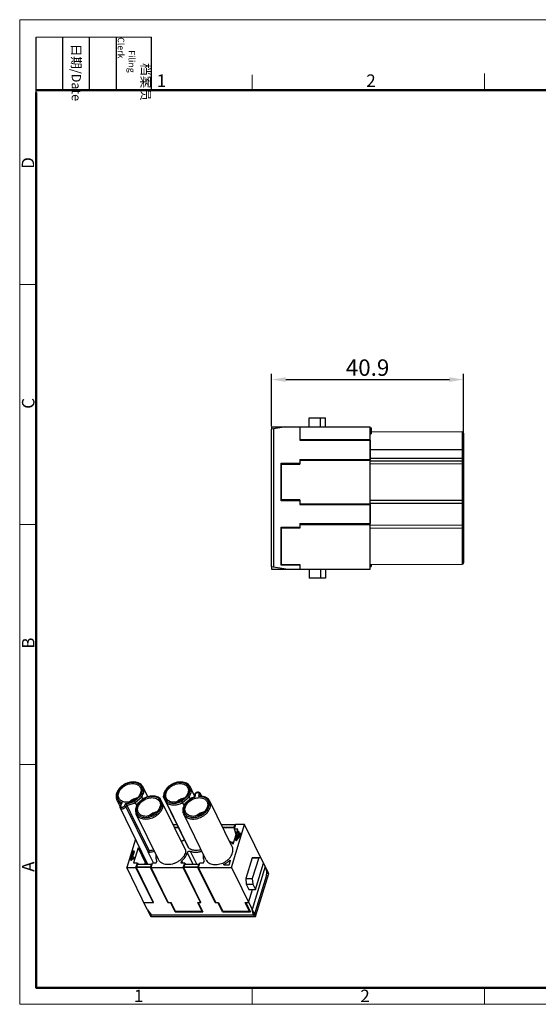
# Model space of a CAD drawing. Units: millimetres. Extents: x 11 to 673, y 29 to 395.
# Drawn here: x 376 to 486, y 185 to 395 of the extents above; entities that cross this region are included whole.
import ezdxf

# ---------------------------------------------------------------- set-up
doc = ezdxf.new("R2010")
doc.units = ezdxf.units.MM
doc.header["$MEASUREMENT"] = 0
doc.layers.get('0').update_dxf_attribs({"lineweight": 30})
doc.layers.add('DIM', color=3, linetype='Continuous', lineweight=15)
doc.layers.add('图框', color=7, linetype='Continuous', lineweight=20)
doc.styles.add('Romans字体', font='romans.shx', dxfattribs={"width": 0.75})
doc.styles.get("Standard").update_dxf_attribs({"font": 'SIMFANG.TTF', "width": 0.75})
doc.dimstyles.new('01', dxfattribs={"dimtxt": 3.5, "dimasz": 3, "dimexe": 1.2, "dimexo": 0.2, "dimgap": 0.8, "dimtad": 1, "dimdec": 1, "dimdsep": 46, "dimtxsty": 'Romans字体', "dimcen": 0, "dimclrd": 1, "dimclre": 6, "dimclrt": 4, "dimazin": 2, "dimtfac": 1, "dimtdec": 1, "dimtofl": 0, "dimtmove": 0, "dimatfit": 3, "dimfxl": 1, "dimtolj": 1, "dimtzin": 0, "dimarcsym": 0})

# ---------------------------------------------------------------- blocks, each defined once
blk = doc.blocks.new('A4图框-NEW')
at = {"layer": '图框', "color": 1, "lineweight": 18}
for p, q in [((833.41, 690.53), (833.41, 480.53)), ((833.41, 690.53), (1130.41, 690.53)), ((833.41, 480.53), (1130.41, 480.53))]:
    blk.add_line(p, q, dxfattribs=at)
at = {"layer": '图框', "lineweight": -3}
for p, q in [((836.91, 675.02), (836.91, 686.79)), ((842.62, 675.53), (842.62, 686.79)), ((848.33, 675.53), (848.33, 686.79)), ((854.05, 675.53), (854.05, 686.79)), ((861.54, 675.53), (861.54, 686.79)), ((842.62, 675.53), (842.62, 685.02)), ((848.33, 675.53), (848.33, 685.02)), ((854.05, 675.53), (854.05, 685.02)), ((836.91, 675.02), (836.91, 684.5))]:
    blk.add_line(p, q, dxfattribs=at)
at = {"layer": '图框', "lineweight": 18}
blk.add_line((836.91, 686.79), (861.54, 686.79), dxfattribs=at)
at = {"layer": '图框', "color": 6}
for p, q in [((882.95, 678.8), (882.95, 675.53)), ((932.48, 679.03), (932.48, 675.53)), ((836.91, 634.07), (833.41, 634.07)), ((836.91, 582.89), (833.41, 582.89)), ((836.91, 531.71), (833.41, 531.71)), ((882.95, 484.03), (882.95, 480.53)), ((932.48, 484.03), (932.48, 480.53))]:
    blk.add_line(p, q, dxfattribs=at)
at = {"layer": '图框', "lineweight": 50}
for p, q in [((836.91, 675.53), (1126.93, 675.53)), ((836.91, 484.02), (836.91, 675.02)), ((836.85, 484.03), (1126.93, 484.03))]:
    blk.add_line(p, q, dxfattribs=at)
at = {"layer": '图框', "char_height": 1.959, "width": 11.2554, "attachment_point": 4, "rotation": 270}
for s, insert in [('\\pi0.7115;日期{\\Fromans|c134;/Date}', (845.48, 686.79)), ('\\pi2.8203;档案员{\\H0.7x;\\P\\pi1.4159;\\Fromans|c134;Filing Clerk\\fFangSong_GB2312|b0|i0|c134|p49; }', (857.79, 686.79))]:
    blk.add_mtext(s, dxfattribs=dict(at, insert=insert))
at = {"layer": '图框', "color": 6, "char_height": 2.65, "width": 2.5579, "attachment_point": 1, "style": 'Romans字体'}
for s, insert in [('1', (862.63, 678.86)), ('2', (907.3, 678.86)), ('1', (857.76, 483.65)), ('2', (906.03, 483.65))]:
    blk.add_mtext(s, dxfattribs=dict(at, insert=insert))
at = {"layer": '图框', "color": 6, "char_height": 2.65, "width": 2.5579, "attachment_point": 1, "rotation": 90, "style": 'Romans字体'}
for s, insert in [('D', (833.85, 658.73)), ('C', (833.9, 607.55)), ('B', (833.9, 556.37)), ('A', (833.9, 508.79))]:
    blk.add_mtext(s, dxfattribs=dict(at, insert=insert))
blk = doc.blocks.new('*D2')
at = {"layer": 'Defpoints', "color": 0}
for p in [(470.2, 317.82), (429.3, 307.71), (470.2, 306.4)]:
    blk.add_point(p, dxfattribs=at)
at = {"layer": 'DIM', "color": 6, "lineweight": -2}
for p, q in [((429.3, 307.91), (429.3, 319.02)), ((470.2, 306.6), (470.2, 319.02))]:
    blk.add_line(p, q, dxfattribs=at)
at = {"layer": 'DIM', "color": 1, "lineweight": -2}
blk.add_line((432.3, 317.82), (467.2, 317.82), dxfattribs=at)
at = {"layer": 'DIM', "color": 1}
for points in [[(432.3, 318.32), (432.3, 317.32), (429.3, 317.82)], [(467.2, 318.32), (467.2, 317.32), (470.2, 317.82)]]:
    blk.add_solid(points, dxfattribs=at)
at = {"layer": 'DIM', "color": 4, "insert": (449.75, 320.37), "char_height": 3.5, "attachment_point": 5, "style": 'Romans字体'}
blk.add_mtext('\\A1;40.9', dxfattribs=at)

msp = doc.modelspace()

# ---------------------------------------------------------------- linework, layer by layer
for p, q in [((437.3, 307.71), (437.3, 309.66)), ((437.3, 309.66), (440.8, 309.66)), ((439.7, 307.71), (439.7, 309.66)), ((440.8, 307.71), (440.8, 309.66)), ((429.3, 307.71), (432.3, 307.71)), ((432.3, 307.71), (429.3, 307.21)), ((429.3, 307.71), (429.3, 307.21)), ((429.3, 277.91), (429.3, 307.21)), ((429.8, 277.83), (429.8, 307.3)), ((432.3, 307.71), (450.3, 307.71)), ((435.3, 307.71), (435.3, 304.89)), ((450.3, 277.41), (450.3, 307.71)), ((450.3, 307.52), (450.5, 307.52)), ((450.3, 306.75), (450.5, 306.75)), ((450.5, 307.52), (450.5, 306.28)), ((450.5, 306.74), (469.9, 306.7)), ((469.9, 306.7), (469.9, 278.42)), ((435.3, 305.04), (450.3, 305.04)), ((435.3, 304.89), (450.3, 304.89)), ((438.1, 304.89), (438.1, 305.04)), ((444.2, 305.04), (444.2, 304.89)), ((450.3, 306.54), (450.5, 306.54)), ((450.3, 306.28), (450.5, 306.28)), ((450.3, 304.89), (450.4, 304.89)), ((450.4, 300.79), (450.4, 304.89)), ((470.2, 306.4), (470.2, 278.72)), ((450.3, 302.93), (469.9, 302.9)), ((469.9, 302.77), (450.3, 302.8)), ((435.3, 300.79), (450.3, 300.79)), ((435.3, 300.79), (435.3, 299.81)), ((435.3, 300.64), (450.3, 300.64)), ((438.1, 300.64), (438.1, 300.79)), ((444.2, 300.79), (444.2, 300.64)), ((450.3, 301.02), (469.9, 301.06)), ((450.3, 300.79), (450.4, 300.79)), ((450.3, 300.5), (469.9, 300.52)), ((431.3, 300.01), (435.3, 300.01)), ((431.3, 291.97), (431.3, 300.01)), ((431.4, 299.81), (435.3, 299.81)), ((431.4, 292.17), (431.4, 299.81)), ((432.3, 299.81), (432.3, 300.01)), ((450.3, 299.89), (469.9, 299.85)), ((435.3, 291.97), (431.3, 291.97)), ((435.3, 292.17), (431.4, 292.17)), ((432.3, 291.97), (432.3, 292.17)), ((435.3, 292.17), (435.3, 291.19)), ((450.3, 292.09), (469.9, 292.12)), ((435.3, 291.34), (450.3, 291.34)), ((435.3, 291.19), (450.3, 291.19)), ((438.1, 291.19), (438.1, 291.34)), ((444.2, 291.34), (444.2, 291.19)), ((450.3, 291.48), (469.9, 291.45)), ((450.3, 291.19), (450.4, 291.19)), ((450.4, 287.09), (450.4, 291.19)), ((431.3, 286.31), (435.3, 286.31)), ((431.3, 278.21), (431.3, 286.31)), ((435.3, 286.11), (431.4, 286.11)), ((431.4, 278.41), (431.4, 286.11)), ((432.3, 286.11), (432.3, 286.31)), ((435.3, 287.09), (450.3, 287.09)), ((435.3, 287.09), (435.3, 286.11)), ((435.3, 286.94), (450.3, 286.94)), ((438.1, 286.94), (438.1, 287.09)), ((444.2, 287.09), (444.2, 286.94)), ((450.3, 287.09), (450.4, 287.09)), ((450.3, 286.8), (469.9, 286.82)), ((450.3, 286.19), (469.9, 286.15)), ((432.3, 277.41), (429.3, 277.91)), ((429.3, 277.91), (429.3, 277.41)), ((429.3, 277.41), (432.3, 277.41)), ((435.3, 278.21), (431.3, 278.21)), ((431.4, 278.41), (435.3, 278.41)), ((432.3, 278.21), (432.3, 278.41)), ((432.3, 277.41), (450.3, 277.41)), ((435.3, 278.41), (435.3, 277.41)), ((437.3, 277.41), (437.3, 275.46)), ((439.7, 277.41), (439.7, 275.46)), ((440.8, 277.41), (440.8, 275.46)), ((450.3, 278.39), (469.9, 278.42)), ((450.3, 278.22), (450.5, 278.22)), ((450.3, 277.94), (450.5, 277.94)), ((450.5, 278.39), (450.5, 277.94)), ((440.8, 275.46), (437.3, 275.46)), ((400.03, 227.86), (401.37, 229.05)), ((402.9, 228.83), (401.89, 230.89)), ((406.42, 229.05), (407.03, 227.86)), ((410.12, 227.86), (411.47, 229.05)), ((412.82, 229.19), (411.98, 230.89)), ((412.81, 229.15), (412.79, 228.77)), ((412.98, 229.28), (412.95, 228.75)), ((413.81, 228.89), (413.84, 229.43)), ((414.38, 228.96), (414.11, 229.52)), ((414.12, 228.98), (414.14, 229.32)), ((414.14, 229.32), (414.32, 228.97)), ((396.96, 226.88), (396.33, 228.16)), ((397.24, 227.43), (397.01, 227.01)), ((397.45, 227.58), (397.15, 227.05)), ((397.92, 226.9), (398.22, 227.44)), ((398.19, 226.71), (398.41, 227.1)), ((399.15, 225.59), (398.41, 227.1)), ((400.22, 227.58), (401.62, 228.82)), ((400.53, 226.95), (400.22, 227.58)), ((400.71, 227.29), (400.72, 227.29)), ((400.72, 227.29), (400.72, 227.3)), ((402.1, 228.52), (400.74, 227.31)), ((400.82, 227.28), (400.8, 227.24)), ((402.17, 228.47), (400.82, 227.28)), ((401.87, 228.31), (401.62, 228.82)), ((402.14, 228.54), (402.11, 228.52)), ((402.11, 228.52), (402.11, 228.52)), ((405.87, 227.28), (405.26, 228.47)), ((405.54, 228.45), (405.51, 228.49)), ((406.17, 227.22), (405.54, 228.45)), ((406.17, 227.21), (406.17, 227.22)), ((410.96, 217.53), (406.17, 227.21)), ((406.26, 228.82), (406.25, 228.86)), ((406.26, 228.82), (406.9, 227.58)), ((411, 219.11), (406.26, 228.82)), ((411.64, 217.87), (406.9, 227.58)), ((410.31, 227.58), (411.72, 228.82)), ((410.63, 226.95), (410.31, 227.58)), ((410.81, 227.29), (410.82, 227.3)), ((410.81, 227.29), (410.81, 227.29)), ((412.2, 228.52), (410.83, 227.31)), ((410.92, 227.28), (410.89, 227.24)), ((412.26, 228.47), (410.92, 227.28)), ((411.97, 228.31), (411.72, 228.82)), ((412.2, 228.52), (412.2, 228.52)), ((412.79, 228.77), (412.78, 228.77)), ((412.81, 228.78), (412.79, 228.77)), ((420.88, 218.19), (416.1, 227.88)), ((402.91, 214.37), (396.98, 226.52)), ((398.19, 226.71), (402.98, 217.01)), ((399.35, 225.19), (399.15, 225.59)), ((403.18, 217.38), (399.35, 225.19)), ((405.19, 215.44), (400.45, 225.15)), ((415.28, 215.44), (410.55, 225.15)), ((408.33, 222.94), (408.31, 222.88)), ((408.36, 222.89), (408.33, 222.94)), ((408.33, 222.94), (409.13, 222.94)), ((408.36, 222.89), (408.34, 222.83)), ((408.36, 222.89), (409.15, 222.89)), ((418.54, 222.94), (421.45, 222.94)), ((418.56, 222.89), (421.47, 222.89)), ((420.73, 213.74), (423.55, 222.89)), ((421.45, 222.94), (421.26, 222.32)), ((421.47, 222.89), (421.28, 222.27)), ((421.58, 222.89), (421.28, 221.91)), ((421.47, 222.89), (421.45, 222.94)), ((421.54, 222.76), (421.47, 222.89)), ((423.55, 222.89), (421.58, 222.89)), ((427.95, 213.94), (423.55, 222.89)), ((408.59, 222.32), (409.43, 222.32)), ((408.62, 222.27), (409.46, 222.27)), ((418.85, 222.32), (421.26, 222.32)), ((418.87, 222.27), (421.28, 222.27)), ((421.09, 218.71), (422.08, 221.91)), ((421.26, 222.32), (421.32, 222.05)), ((421.28, 222.27), (421.33, 222.07)), ((422.08, 221.91), (421.28, 221.91)), ((421.28, 221.91), (421.77, 220.91)), ((421.44, 221.57), (421.68, 220.63)), ((421.47, 221.52), (421.69, 220.65)), ((421.96, 220.78), (421.6, 219.62)), ((421.75, 219.62), (422.67, 220.75)), ((421.83, 220.98), (421.76, 220.78)), ((421.76, 220.78), (421.96, 220.78)), ((421.81, 220.68), (421.76, 220.78)), ((421.8, 219.52), (422.72, 220.65)), ((421.8, 219.52), (422.72, 220.65)), ((421.81, 220.68), (421.93, 220.68)), ((421.81, 220.68), (421.93, 220.68)), ((422.02, 220.98), (421.83, 220.98)), ((422.52, 220.78), (421.86, 219.97)), ((421.86, 219.97), (422.11, 220.78)), ((421.99, 220.13), (422.16, 220.68)), ((421.99, 220.13), (422.16, 220.68)), ((422.16, 221.43), (422.02, 220.98)), ((422.11, 220.78), (422.52, 220.78)), ((422.16, 220.68), (422.11, 220.78)), ((422.32, 221.43), (422.16, 221.43)), ((422.16, 220.68), (422.44, 220.68)), ((422.16, 220.68), (422.44, 220.68)), ((422.18, 220.98), (422.32, 221.43)), ((422.75, 220.98), (422.18, 220.98)), ((422.26, 220.98), (422.36, 221.33)), ((422.26, 220.98), (422.36, 221.33)), ((422.36, 221.33), (422.32, 221.43)), ((422.67, 220.75), (422.75, 220.98)), ((422.72, 220.65), (422.67, 220.75)), ((422.72, 220.65), (422.8, 220.89)), ((422.72, 220.65), (422.8, 220.89)), ((422.8, 220.89), (422.75, 220.98)), ((400.27, 219.78), (398.4, 213.74)), ((410.66, 219.79), (410.65, 219.74)), ((411.64, 217.87), (411, 219.11)), ((420.62, 219.14), (421.22, 219.14)), ((420.69, 219.09), (421.21, 219.09)), ((421.6, 219.62), (421.75, 219.62)), ((421.65, 219.52), (421.6, 219.62)), ((421.65, 219.52), (421.8, 219.52)), ((421.65, 219.52), (421.8, 219.52)), ((421.8, 219.52), (421.75, 219.62)), ((399.79, 217.23), (399.23, 215.41)), ((399.59, 215.94), (399.99, 217.23)), ((399.67, 215.94), (400.04, 217.13)), ((399.67, 215.94), (400.04, 217.13)), ((399.99, 217.23), (399.79, 217.23)), ((400.87, 217.92), (399.88, 214.73)), ((400.04, 217.13), (399.99, 217.23)), ((400.87, 217.92), (402.36, 214.84)), ((402.98, 217.01), (403.18, 217.38)), ((404.1, 214.73), (402.98, 217.02)), ((404.29, 217.22), (404.32, 217.23)), ((404.29, 217.22), (404.63, 216.52)), ((411.31, 216.9), (412.57, 214.37)), ((411.94, 217.22), (413.32, 214.37)), ((414.38, 217.22), (414.41, 217.23)), ((414.38, 217.22), (414.73, 216.52)), ((399.28, 215.31), (399.23, 215.41)), ((399.23, 215.41), (399.39, 215.41)), ((399.28, 215.31), (399.44, 215.31)), ((399.28, 215.31), (399.44, 215.31)), ((399.44, 215.31), (399.39, 215.41)), ((399.63, 215.56), (399.58, 215.66)), ((399.95, 215.94), (399.59, 215.94)), ((399.88, 214.73), (400.68, 214.73)), ((399.89, 215.74), (399.95, 215.94)), ((399.94, 215.65), (399.89, 215.74)), ((399.94, 215.65), (400, 215.84)), ((399.94, 215.65), (400, 215.84)), ((400, 215.84), (399.95, 215.94)), ((400.37, 213.74), (400.68, 214.73)), ((400.46, 213.79), (400.65, 214.42)), ((400.48, 213.74), (400.68, 214.37)), ((400.65, 214.42), (400.7, 214.37)), ((403.67, 214.42), (400.65, 214.42)), ((400.68, 214.73), (400.85, 214.37)), ((403.7, 214.37), (400.68, 214.37)), ((402.36, 214.84), (402.22, 214.37)), ((403.48, 213.79), (403.67, 214.42)), ((403.5, 213.74), (403.7, 214.37)), ((403.61, 213.74), (403.92, 214.73)), ((403.67, 214.42), (403.79, 214.31)), ((403.7, 214.37), (403.78, 214.29)), ((403.92, 214.73), (404.71, 214.73)), ((404.71, 214.73), (404.84, 215.13)), ((404.77, 215.25), (404.84, 215.13)), ((410.1, 215.13), (409.97, 214.73)), ((409.97, 214.73), (410.77, 214.73)), ((410.1, 215.13), (410.3, 214.73)), ((410.47, 213.74), (410.77, 214.73)), ((410.55, 213.79), (410.75, 214.42)), ((410.58, 213.74), (410.77, 214.37)), ((413.77, 214.42), (410.75, 214.42)), ((410.75, 214.42), (410.8, 214.37)), ((410.77, 214.73), (410.95, 214.37)), ((413.79, 214.37), (410.77, 214.37)), ((413.57, 213.79), (413.77, 214.42)), ((413.6, 213.74), (413.79, 214.37)), ((413.71, 213.74), (414.01, 214.73)), ((413.77, 214.42), (413.88, 214.31)), ((413.79, 214.37), (413.88, 214.29)), ((414.01, 214.73), (414.81, 214.73)), ((414.81, 214.73), (414.93, 215.13)), ((414.87, 215.25), (414.93, 215.13)), ((419.11, 214.29), (419.1, 214.44)), ((419.1, 214.44), (419.17, 214.32)), ((419.11, 214.29), (420.26, 214.29)), ((419.17, 214.32), (419.18, 214.29)), ((420.26, 214.29), (420.55, 215.26)), ((420.39, 215.3), (420.55, 215.26)), ((420.39, 215.3), (420.44, 215.2)), ((420.44, 215.2), (420.5, 215.07)), ((425.14, 215.79), (423.78, 211.4)), ((425.6, 215.87), (425.14, 215.79)), ((425.14, 215.79), (426.54, 215.79)), ((426.54, 215.79), (425.18, 211.4)), ((425.6, 215.87), (427, 215.87)), ((425.84, 209.03), (427.58, 214.67)), ((427, 215.87), (426.54, 215.79)), ((427.58, 214.67), (427, 215.87)), ((402.79, 204.79), (398.4, 213.74)), ((398.4, 213.74), (400.37, 213.74)), ((404.03, 206.28), (400.37, 213.74)), ((400.48, 213.74), (400.46, 213.79)), ((403.48, 213.79), (400.46, 213.79)), ((404.14, 206.28), (400.48, 213.74)), ((403.5, 213.74), (400.48, 213.74)), ((403.5, 213.74), (403.48, 213.79)), ((407.16, 206.28), (403.5, 213.74)), ((407.27, 206.28), (403.61, 213.74)), ((403.61, 213.74), (410.47, 213.74)), ((414.13, 206.28), (410.47, 213.74)), ((413.57, 213.79), (410.55, 213.79)), ((410.58, 213.74), (410.55, 213.79)), ((413.6, 213.74), (410.58, 213.74)), ((414.24, 206.28), (410.58, 213.74)), ((413.6, 213.74), (413.57, 213.79)), ((417.26, 206.28), (413.6, 213.74)), ((413.71, 213.74), (420.73, 213.74)), ((417.37, 206.28), (413.71, 213.74)), ((420.73, 213.74), (425.12, 204.79)), ((427.95, 213.94), (425.12, 204.79)), ((428.21, 212.14), (425.58, 203.61)), ((425.85, 203.3), (428.68, 212.45)), ((428.68, 212.45), (427.95, 213.94)), ((427.95, 213.94), (428.25, 212.7)), ((428.21, 212.14), (428.25, 212.7)), ((428.68, 212.45), (428.23, 212.45)), ((423.78, 211.4), (425.18, 211.4)), ((423.78, 211.4), (423.86, 210.23)), ((423.86, 210.23), (425.26, 210.23)), ((423.86, 210.23), (424.44, 209.03)), ((425.18, 211.4), (425.26, 210.23)), ((425.26, 210.23), (425.84, 209.03)), ((424.39, 206.28), (425.24, 209.03)), ((424.44, 209.03), (425.84, 209.03)), ((402.06, 206.28), (404.14, 206.28)), ((404.08, 206.42), (404.03, 206.28)), ((407.16, 206.28), (407.21, 206.42)), ((407.16, 206.28), (407.89, 206.28)), ((408.71, 204.3), (407.74, 206.28)), ((408.84, 204.35), (407.89, 206.28)), ((413.52, 206.28), (414.24, 206.28)), ((413.52, 206.28), (414.47, 204.35)), ((413.66, 206.28), (414.64, 204.3)), ((414.17, 206.42), (414.13, 206.28)), ((417.26, 206.28), (417.3, 206.42)), ((417.26, 206.28), (417.98, 206.28)), ((418.81, 204.3), (417.83, 206.28)), ((417.98, 206.28), (418.93, 204.35)), ((423.65, 206.28), (424.39, 206.28)), ((424.6, 204.35), (423.65, 206.28)), ((423.8, 206.28), (424.77, 204.3)), ((402.79, 204.79), (403.71, 203.55)), ((402.79, 204.79), (403.53, 203.3)), ((408.77, 204.48), (408.71, 204.3)), ((408.71, 204.3), (414.64, 204.3)), ((414.47, 204.35), (408.84, 204.35)), ((414.52, 204.53), (414.47, 204.35)), ((418.87, 204.48), (418.81, 204.3)), ((418.81, 204.3), (424.77, 204.3)), ((424.6, 204.35), (418.93, 204.35)), ((424.66, 204.53), (424.6, 204.35)), ((425.12, 204.79), (425.85, 203.3)), ((425.42, 203.55), (425.12, 204.79)), ((403.63, 203.65), (403.53, 203.3)), ((403.53, 203.3), (425.85, 203.3)), ((425.42, 203.55), (403.71, 203.55)), ((425.42, 203.55), (425.58, 203.61))]:
    msp.add_line(p, q)
for centre, start, end in [((469.9, 306.4), 0, 89.9), ((469.9, 301.36), 270.1, 0), ((469.9, 299.55), 0, 89.9), ((469.9, 292.42), 270.1, 0), ((469.9, 285.85), 0, 89.9), ((469.9, 278.72), 270.1, 0)]:
    msp.add_arc(centre, 0.3, start, end)
for points, knots in [([(469.9, 302.9), (469.94, 302.9), (470.01, 302.89), (470.09, 302.85), (470.16, 302.79), (470.19, 302.73), (470.2, 302.68), (470.2, 302.66)], [0, 0, 0, 0, 0.1091745, 0.2043021, 0.2866885, 0.3590832, 0.4245006, 0.4245006, 0.4245006, 0.4245006]), ([(470.19, 302.57), (470.18, 302.6), (470.15, 302.65), (470.08, 302.72), (470, 302.76), (469.93, 302.77), (469.9, 302.77)], [0, 0, 0, 0, 0.0921336, 0.1848703, 0.2782069, 0.3719136, 0.3719136, 0.3719136, 0.3719136]), ([(469.9, 300.52), (469.94, 300.52), (470.02, 300.53), (470.11, 300.58), (470.18, 300.65), (470.2, 300.71), (470.2, 300.74)], [0, 0, 0, 0, 0.1166522, 0.2248782, 0.3204115, 0.4058794, 0.4058794, 0.4058794, 0.4058794]), ([(469.9, 291.45), (469.94, 291.45), (470.02, 291.44), (470.11, 291.4), (470.18, 291.33), (470.2, 291.27), (470.2, 291.24)], [0, 0, 0, 0, 0.1166522, 0.2248782, 0.3204115, 0.4058794, 0.4058794, 0.4058794, 0.4058794]), ([(469.9, 286.82), (469.94, 286.82), (470.02, 286.83), (470.11, 286.88), (470.18, 286.95), (470.2, 287.01), (470.2, 287.04)], [0, 0, 0, 0, 0.1166522, 0.2248782, 0.3204115, 0.4058794, 0.4058794, 0.4058794, 0.4058794]), ([(401.89, 230.89), (401.82, 231.02), (401.65, 231.28), (401.3, 231.59), (400.86, 231.82), (400.35, 231.96), (399.8, 232.01), (399.22, 231.96), (398.64, 231.82), (398.08, 231.59), (397.56, 231.28), (397.1, 230.91), (396.72, 230.5), (396.53, 230.2), (396.45, 230.05)], [0, 0, 0, 0, 0.447696, 0.912347, 1.404205, 1.924671, 2.47833, 3.05703, 3.654821, 4.260793, 4.865887, 5.461025, 6.035743, 6.53205, 6.53205, 6.53205, 6.53205]), ([(401.37, 229.05), (401.46, 229.18), (401.61, 229.46), (401.74, 229.89), (401.77, 230.32), (401.7, 230.72), (401.53, 231.09), (401.26, 231.4), (400.91, 231.65), (400.49, 231.81), (400.03, 231.9), (399.52, 231.91), (399, 231.84), (398.48, 231.68), (397.99, 231.46), (397.53, 231.16), (397.12, 230.82), (396.79, 230.43), (396.61, 230.14), (396.54, 230)], [0, 0, 0, 0, 0.47819, 0.927039, 1.349346, 1.752743, 2.148763, 2.550666, 2.970335, 3.415838, 3.890497, 4.393159, 4.919054, 5.460792, 6.009371, 6.555121, 7.088646, 7.601765, 8.08849, 8.08849, 8.08849, 8.08849]), ([(396.7, 229.67), (396.74, 229.81), (396.87, 230.1), (397.14, 230.5), (397.5, 230.86), (397.92, 231.16), (398.39, 231.41), (398.89, 231.58), (399.4, 231.67), (399.89, 231.67), (400.34, 231.58), (400.75, 231.42), (401.08, 231.17), (401.25, 230.94), (401.32, 230.8), (401.33, 230.78)], [0, 0, 0, 0, 0.451476, 0.933887, 1.440353, 1.966376, 2.496827, 3.02652, 3.538296, 4.030041, 4.489294, 4.920775, 5.323258, 5.71128, 5.777731, 5.777731, 5.777731, 5.777731]), ([(411.98, 230.89), (411.91, 231.02), (411.74, 231.29), (411.37, 231.61), (410.91, 231.84), (410.39, 231.97), (409.81, 232.01), (409.22, 231.94), (408.63, 231.78), (408.06, 231.53), (407.53, 231.2), (407.08, 230.8), (406.73, 230.38), (406.56, 230.09), (406.5, 229.97)], [0, 0, 0, 0, 0.460317, 0.938957, 1.445843, 1.985049, 2.557458, 3.156269, 3.772195, 4.395983, 5.016493, 5.623313, 6.207092, 6.629983, 6.629983, 6.629983, 6.629983]), ([(411.47, 229.05), (411.56, 229.18), (411.7, 229.46), (411.84, 229.9), (411.87, 230.33), (411.79, 230.74), (411.61, 231.11), (411.33, 231.42), (410.97, 231.66), (410.55, 231.83), (410.07, 231.91), (409.56, 231.91), (409.03, 231.82), (408.51, 231.66), (408.01, 231.42), (407.55, 231.11), (407.15, 230.75), (406.83, 230.35), (406.66, 230.06), (406.6, 229.91)], [0, 0, 0, 0, 0.483325, 0.936738, 1.363199, 1.770658, 2.171183, 2.578493, 3.004693, 3.457784, 3.940785, 4.4521, 4.986446, 5.535924, 6.091067, 6.641847, 7.178666, 7.693362, 8.18025, 8.18025, 8.18025, 8.18025]), ([(406.79, 229.67), (406.83, 229.81), (406.96, 230.1), (407.24, 230.5), (407.6, 230.86), (408.02, 231.16), (408.49, 231.41), (408.99, 231.58), (409.49, 231.67), (409.98, 231.67), (410.44, 231.58), (410.84, 231.42), (411.17, 231.17), (411.34, 230.94), (411.41, 230.8), (411.42, 230.78)], [0, 0, 0, 0, 0.451476, 0.933887, 1.440353, 1.966376, 2.496827, 3.02652, 3.538296, 4.030041, 4.489294, 4.920775, 5.323258, 5.71128, 5.777731, 5.777731, 5.777731, 5.777731]), ([(396.45, 230.05), (396.44, 230.04), (396.35, 229.87), (396.22, 229.54), (396.14, 229.06), (396.17, 228.59), (396.27, 228.3), (396.33, 228.16)], [0, 0, 0, 0, 0.052616, 0.568194, 1.055872, 1.517772, 1.964631, 1.964631, 1.964631, 1.964631]), ([(396.54, 230), (396.47, 229.86), (396.37, 229.58), (396.31, 229.15), (396.35, 228.73), (396.49, 228.35), (396.73, 228.02), (397.05, 227.76), (397.31, 227.63), (397.45, 227.58)], [0, 0, 0, 0, 0.457547, 0.887287, 1.295332, 1.692182, 2.09089, 2.504072, 2.941135, 2.941135, 2.941135, 2.941135]), ([(396.76, 228.54), (396.71, 228.64), (396.63, 228.87), (396.6, 229.26), (396.65, 229.53), (396.7, 229.67)], [0, 0, 0, 0, 0.338135, 0.736045, 1.157482, 1.157482, 1.157482, 1.157482]), ([(401.38, 229.67), (401.34, 229.53), (401.21, 229.24), (400.94, 228.84), (400.58, 228.48), (400.16, 228.17), (399.68, 227.93), (399.19, 227.76), (398.68, 227.67), (398.19, 227.67), (397.73, 227.75), (397.33, 227.92), (397, 228.17), (396.83, 228.4), (396.77, 228.52), (396.76, 228.54)], [0, 0, 0, 0, 0.451476, 0.933887, 1.440353, 1.966376, 2.496827, 3.02652, 3.538296, 4.030041, 4.489294, 4.920775, 5.323258, 5.71128, 5.757723, 5.757723, 5.757723, 5.757723]), ([(401.33, 230.78), (401.37, 230.69), (401.45, 230.46), (401.48, 230.07), (401.43, 229.8), (401.38, 229.67)], [0, 0, 0, 0, 0.318272, 0.716182, 1.13762, 1.13762, 1.13762, 1.13762]), ([(401.62, 228.82), (401.61, 228.84), (401.58, 228.89), (401.52, 228.95), (401.45, 229.01), (401.4, 229.04), (401.37, 229.05)], [0, 0, 0, 0, 0.07633, 0.1673257, 0.260959, 0.3449785, 0.3449785, 0.3449785, 0.3449785]), ([(401.62, 228.82), (401.72, 228.97), (401.89, 229.27), (402.04, 229.76), (402.08, 230.23), (402.01, 230.61), (401.92, 230.82), (401.89, 230.89)], [0, 0, 0, 0, 0.53626, 1.038762, 1.51063, 1.961018, 2.180136, 2.180136, 2.180136, 2.180136]), ([(405.51, 228.49), (405.39, 228.58), (405.13, 228.74), (404.68, 228.91), (404.19, 228.99), (403.67, 228.99), (403.13, 228.91), (402.62, 228.76), (402.29, 228.61), (402.14, 228.54)], [0, 0, 0, 0, 0.442779, 0.914126, 1.412407, 1.934854, 2.476522, 3.031055, 3.54335, 3.54335, 3.54335, 3.54335]), ([(406.5, 229.97), (406.48, 229.93), (406.39, 229.73), (406.27, 229.36), (406.25, 229.02), (406.25, 228.86)], [0, 0, 0, 0, 0.131977, 0.65194, 1.140545, 1.140545, 1.140545, 1.140545]), ([(406.25, 228.86), (406.25, 228.87), (406.25, 228.9), (406.28, 228.95), (406.34, 229.01), (406.39, 229.04), (406.42, 229.05)], [0, 0, 0, 0, 0.0197583, 0.0911144, 0.1737286, 0.2650763, 0.2650763, 0.2650763, 0.2650763]), ([(406.6, 229.91), (406.54, 229.77), (406.44, 229.49), (406.41, 229.19), (406.42, 229.05)], [0, 0, 0, 0, 0.456942, 0.8863327, 0.8863327, 0.8863327, 0.8863327]), ([(406.85, 228.54), (406.8, 228.64), (406.72, 228.87), (406.7, 229.26), (406.75, 229.53), (406.79, 229.67)], [0, 0, 0, 0, 0.338135, 0.736045, 1.157482, 1.157482, 1.157482, 1.157482]), ([(411.48, 229.67), (411.43, 229.53), (411.31, 229.24), (411.03, 228.84), (410.67, 228.48), (410.25, 228.17), (409.78, 227.93), (409.28, 227.76), (408.78, 227.67), (408.29, 227.67), (407.83, 227.75), (407.43, 227.92), (407.1, 228.17), (406.93, 228.4), (406.86, 228.52), (406.85, 228.54)], [0, 0, 0, 0, 0.451476, 0.933887, 1.440353, 1.966376, 2.496827, 3.02652, 3.538296, 4.030041, 4.489294, 4.920775, 5.323258, 5.71128, 5.757723, 5.757723, 5.757723, 5.757723]), ([(411.42, 230.78), (411.47, 230.69), (411.55, 230.46), (411.57, 230.07), (411.52, 229.8), (411.48, 229.67)], [0, 0, 0, 0, 0.318272, 0.716182, 1.13762, 1.13762, 1.13762, 1.13762]), ([(411.72, 228.82), (411.71, 228.84), (411.67, 228.89), (411.61, 228.95), (411.54, 229.01), (411.49, 229.04), (411.47, 229.05)], [0, 0, 0, 0, 0.07633, 0.1673257, 0.260959, 0.3449785, 0.3449785, 0.3449785, 0.3449785]), ([(411.72, 228.82), (411.81, 228.97), (411.98, 229.27), (412.13, 229.74), (412.17, 230.22), (412.1, 230.6), (412.02, 230.81), (411.98, 230.89)], [0, 0, 0, 0, 0.529808, 1.0267, 1.493644, 1.939178, 2.180251, 2.180251, 2.180251, 2.180251]), ([(414.11, 229.52), (414.1, 229.54), (414.06, 229.6), (413.96, 229.7), (413.8, 229.78), (413.62, 229.81), (413.42, 229.79), (413.23, 229.72), (413.07, 229.62), (412.93, 229.48), (412.84, 229.32), (412.82, 229.21), (412.81, 229.15)], [0, 0, 0, 0, 0.06706, 0.227741, 0.402775, 0.590398, 0.787873, 0.988745, 1.187431, 1.378636, 1.55878, 1.726829, 1.726829, 1.726829, 1.726829]), ([(412.98, 229.28), (412.96, 229.28), (412.92, 229.27), (412.86, 229.24), (412.83, 229.2), (412.82, 229.16), (412.81, 229.15)], [0, 0, 0, 0, 0.069641, 0.1317521, 0.1856777, 0.2293948, 0.2293948, 0.2293948, 0.2293948]), ([(413.84, 229.43), (413.84, 229.46), (413.84, 229.52), (413.8, 229.6), (413.73, 229.66), (413.64, 229.7), (413.54, 229.72), (413.43, 229.71), (413.32, 229.68), (413.21, 229.63), (413.12, 229.56), (413.05, 229.47), (413, 229.38), (412.98, 229.32), (412.98, 229.28)], [0, 0, 0, 0, 0.0873, 0.172636, 0.260699, 0.355523, 0.458899, 0.57009, 0.686594, 0.80491, 0.921183, 1.03201, 1.134919, 1.228854, 1.228854, 1.228854, 1.228854]), ([(414.02, 228.99), (414.02, 228.99), (414, 228.99), (413.94, 228.97), (413.87, 228.94), (413.83, 228.91), (413.81, 228.89)], [0, 0, 0, 0, 0.0070098, 0.0780625, 0.1561988, 0.2372079, 0.2372079, 0.2372079, 0.2372079]), ([(413.84, 229.43), (413.87, 229.44), (413.92, 229.44), (413.99, 229.43), (414.06, 229.41), (414.11, 229.37), (414.14, 229.34), (414.14, 229.32)], [0, 0, 0, 0, 0.0742031, 0.148878, 0.2198276, 0.2837446, 0.3393541, 0.3393541, 0.3393541, 0.3393541]), ([(416.1, 227.88), (416.1, 227.89), (416.02, 228.04), (415.83, 228.31), (415.44, 228.63), (414.98, 228.85), (414.49, 228.96), (414.17, 228.99), (414.02, 228.99)], [0, 0, 0, 0, 0.035193, 0.505534, 0.989284, 1.50103, 2.044888, 2.475115, 2.475115, 2.475115, 2.475115]), ([(414.14, 229.32), (414.15, 229.37), (414.14, 229.43), (414.12, 229.5), (414.11, 229.52)], [0, 0, 0, 0, 0.1342997, 0.1981523, 0.1981523, 0.1981523, 0.1981523]), ([(396.33, 228.16), (396.38, 228.07), (396.52, 227.85), (396.81, 227.56), (397.06, 227.4), (397.19, 227.34)], [0, 0, 0, 0, 0.318395, 0.772515, 1.205898, 1.205898, 1.205898, 1.205898]), ([(397.01, 227.01), (396.98, 226.96), (396.94, 226.85), (396.93, 226.69), (396.96, 226.58), (396.98, 226.52), (396.98, 226.52)], [0, 0, 0, 0, 0.1776156, 0.3398829, 0.4962274, 0.5140349, 0.5140349, 0.5140349, 0.5140349]), ([(397.15, 227.05), (397.13, 227.05), (397.09, 227.05), (397.04, 227.05), (397.02, 227.03), (397.01, 227.01), (397.01, 227.01)], [0, 0, 0, 0, 0.0596332, 0.1072367, 0.1450593, 0.1477496, 0.1477496, 0.1477496, 0.1477496]), ([(397.15, 227.05), (397.13, 227.02), (397.11, 226.96), (397.1, 226.86), (397.12, 226.78), (397.17, 226.7), (397.25, 226.65), (397.34, 226.62), (397.45, 226.61), (397.56, 226.63), (397.67, 226.67), (397.77, 226.73), (397.86, 226.81), (397.9, 226.87), (397.92, 226.9)], [0, 0, 0, 0, 0.098933, 0.190444, 0.276754, 0.362594, 0.453036, 0.551261, 0.657941, 0.77159, 0.889216, 1.00717, 1.121602, 1.22885, 1.22885, 1.22885, 1.22885]), ([(397.24, 227.43), (397.25, 227.43), (397.26, 227.46), (397.31, 227.5), (397.37, 227.55), (397.42, 227.57), (397.45, 227.58)], [0, 0, 0, 0, 0.0206858, 0.0968701, 0.1791563, 0.2627968, 0.2627968, 0.2627968, 0.2627968]), ([(397.92, 226.9), (397.94, 226.89), (397.99, 226.88), (398.05, 226.85), (398.11, 226.81), (398.16, 226.76), (398.19, 226.73), (398.19, 226.71)], [0, 0, 0, 0, 0.0693465, 0.1438251, 0.2179138, 0.2861577, 0.3441962, 0.3441962, 0.3441962, 0.3441962]), ([(398.22, 227.44), (398.37, 227.43), (398.67, 227.44), (399.13, 227.52), (399.59, 227.66), (399.88, 227.79), (400.03, 227.86)], [0, 0, 0, 0, 0.45027, 0.91658, 1.39463, 1.877999, 1.877999, 1.877999, 1.877999]), ([(398.41, 227.1), (398.4, 227.12), (398.38, 227.17), (398.34, 227.24), (398.29, 227.31), (398.25, 227.38), (398.23, 227.42), (398.22, 227.44)], [0, 0, 0, 0, 0.0747258, 0.1599215, 0.245082, 0.3234671, 0.3903125, 0.3903125, 0.3903125, 0.3903125]), ([(398.41, 227.1), (398.56, 227.1), (398.87, 227.12), (399.33, 227.22), (399.79, 227.37), (400.08, 227.5), (400.22, 227.58)], [0, 0, 0, 0, 0.45574, 0.925645, 1.405052, 1.88845, 1.88845, 1.88845, 1.88845]), ([(398.85, 227.73), (398.89, 227.77), (399.07, 227.92), (399.4, 228.16), (399.87, 228.41), (400.3, 228.56), (400.58, 228.61), (400.69, 228.63)], [0, 0, 0, 0, 0.178691, 0.699555, 1.224741, 1.749187, 2.080925, 2.080925, 2.080925, 2.080925]), ([(399.12, 227.76), (399.23, 227.86), (399.49, 228.05), (399.91, 228.27), (400.25, 228.39), (400.45, 228.43), (400.48, 228.44)], [0, 0, 0, 0, 0.456433, 0.944042, 1.425296, 1.536126, 1.536126, 1.536126, 1.536126]), ([(400.22, 227.58), (400.21, 227.6), (400.18, 227.65), (400.13, 227.73), (400.08, 227.8), (400.05, 227.84), (400.03, 227.86)], [0, 0, 0, 0, 0.0773704, 0.1693696, 0.2621225, 0.3419883, 0.3419883, 0.3419883, 0.3419883]), ([(400.71, 227.29), (400.62, 227.15), (400.47, 226.87), (400.31, 226.42), (400.26, 225.97), (400.3, 225.54), (400.39, 225.28), (400.45, 225.15)], [0, 0, 0, 0, 0.492452, 0.96469, 1.41047, 1.834482, 2.246327, 2.246327, 2.246327, 2.246327]), ([(400.8, 227.24), (400.72, 227.12), (400.58, 226.85), (400.46, 226.43), (400.43, 226), (400.5, 225.59), (400.68, 225.22), (400.96, 224.91), (401.32, 224.67), (401.74, 224.5), (402.22, 224.42), (402.73, 224.42), (403.26, 224.51), (403.78, 224.68), (404.28, 224.91), (404.74, 225.22), (405.14, 225.58), (405.46, 225.98), (405.63, 226.27), (405.69, 226.42)], [0, 0, 0, 0, 0.437027, 0.890487, 1.316988, 1.724481, 2.125038, 2.532383, 2.958619, 3.411745, 3.894775, 4.406109, 4.940461, 5.489928, 6.045044, 6.595783, 7.132549, 7.647184, 8.134008, 8.134008, 8.134008, 8.134008]), ([(400.45, 225.15), (400.48, 225.09), (400.59, 224.9), (400.84, 224.62), (401.23, 224.35), (401.69, 224.17), (402.22, 224.08), (402.77, 224.09), (403.35, 224.18), (403.92, 224.36), (404.46, 224.63), (404.96, 224.96), (405.39, 225.35), (405.75, 225.79), (406, 226.26), (406.15, 226.73), (406.18, 227.06), (406.17, 227.21)], [0, 0, 0, 0, 0.205355, 0.649679, 1.114489, 1.608757, 2.135904, 2.694192, 3.277771, 3.877874, 4.484, 5.085044, 5.670409, 6.231136, 6.761077, 7.2581, 7.725152, 7.725152, 7.725152, 7.725152]), ([(400.72, 227.3), (400.73, 227.3), (400.77, 227.3), (400.8, 227.29), (400.82, 227.28)], [0, 0, 0, 0, 0.0416924, 0.106438, 0.106438, 0.106438, 0.106438]), ([(400.81, 226.66), (400.86, 226.8), (400.98, 227.09), (401.26, 227.49), (401.62, 227.85), (402.04, 228.16), (402.51, 228.4), (403.01, 228.57), (403.52, 228.66), (404.01, 228.66), (404.46, 228.58), (404.86, 228.41), (405.19, 228.16), (405.37, 227.93), (405.44, 227.79), (405.45, 227.77)], [0, 0, 0, 0, 0.451476, 0.933887, 1.440353, 1.966376, 2.496827, 3.02652, 3.538296, 4.030041, 4.489294, 4.920775, 5.323258, 5.71128, 5.777731, 5.777731, 5.777731, 5.777731]), ([(402.11, 228.52), (402.11, 228.52), (402.11, 228.52), (402.14, 228.5), (402.16, 228.48), (402.17, 228.47)], [0, 0, 0, 0, 0.00081012, 0.02628323, 0.08221029, 0.08221029, 0.08221029, 0.08221029]), ([(405.26, 228.47), (405.16, 228.55), (404.92, 228.69), (404.52, 228.83), (404.07, 228.9), (403.6, 228.9), (403.12, 228.83), (402.63, 228.68), (402.32, 228.55), (402.17, 228.47)], [0, 0, 0, 0, 0.39843, 0.820568, 1.268209, 1.739872, 2.231443, 2.7368, 3.248936, 3.248936, 3.248936, 3.248936]), ([(405.51, 228.49), (405.5, 228.49), (405.48, 228.51), (405.42, 228.52), (405.34, 228.51), (405.29, 228.48), (405.26, 228.47)], [0, 0, 0, 0, 0.0157163, 0.0861886, 0.1679637, 0.2588601, 0.2588601, 0.2588601, 0.2588601]), ([(405.45, 227.77), (405.49, 227.68), (405.57, 227.45), (405.6, 227.07), (405.54, 226.8), (405.5, 226.66)], [0, 0, 0, 0, 0.318272, 0.716182, 1.13762, 1.13762, 1.13762, 1.13762]), ([(405.69, 226.42), (405.76, 226.56), (405.85, 226.84), (405.88, 227.14), (405.87, 227.28)], [0, 0, 0, 0, 0.4568817, 0.886204, 0.886204, 0.886204, 0.886204]), ([(406.17, 227.22), (406.16, 227.24), (406.13, 227.27), (406.05, 227.3), (405.96, 227.3), (405.9, 227.29), (405.87, 227.28)], [0, 0, 0, 0, 0.066625, 0.1459403, 0.2354875, 0.3295071, 0.3295071, 0.3295071, 0.3295071]), ([(406.9, 227.58), (406.89, 227.6), (406.88, 227.65), (406.91, 227.73), (406.96, 227.8), (407, 227.85), (407.03, 227.86)], [0, 0, 0, 0, 0.0688361, 0.1487897, 0.2388118, 0.3328787, 0.3328787, 0.3328787, 0.3328787]), ([(406.9, 227.58), (407.02, 227.49), (407.28, 227.33), (407.72, 227.17), (408.21, 227.09), (408.73, 227.1), (409.27, 227.18), (409.8, 227.34), (410.15, 227.49), (410.31, 227.58)], [0, 0, 0, 0, 0.439572, 0.905749, 1.400739, 1.922865, 2.467331, 3.027086, 3.593665, 3.593665, 3.593665, 3.593665]), ([(407.03, 227.86), (407.14, 227.78), (407.37, 227.64), (407.77, 227.5), (408.22, 227.43), (408.69, 227.43), (409.18, 227.51), (409.66, 227.65), (409.97, 227.78), (410.12, 227.86)], [0, 0, 0, 0, 0.398808, 0.821114, 1.268902, 1.740599, 2.23207, 2.737269, 3.248935, 3.248935, 3.248935, 3.248935]), ([(408.95, 227.73), (408.99, 227.77), (409.16, 227.92), (409.49, 228.16), (409.96, 228.41), (410.4, 228.56), (410.68, 228.61), (410.79, 228.63)], [0, 0, 0, 0, 0.178691, 0.699555, 1.224741, 1.749187, 2.080925, 2.080925, 2.080925, 2.080925]), ([(409.21, 227.76), (409.33, 227.86), (409.58, 228.05), (410.01, 228.27), (410.35, 228.39), (410.54, 228.43), (410.58, 228.44)], [0, 0, 0, 0, 0.456433, 0.944042, 1.425296, 1.536126, 1.536126, 1.536126, 1.536126]), ([(410.31, 227.58), (410.3, 227.6), (410.28, 227.65), (410.23, 227.73), (410.18, 227.8), (410.14, 227.84), (410.12, 227.86)], [0, 0, 0, 0, 0.0773704, 0.1693696, 0.2621225, 0.3419883, 0.3419883, 0.3419883, 0.3419883]), ([(410.81, 227.29), (410.71, 227.13), (410.54, 226.82), (410.38, 226.32), (410.35, 225.82), (410.43, 225.43), (410.52, 225.22), (410.55, 225.15)], [0, 0, 0, 0, 0.548431, 1.068337, 1.56068, 2.03337, 2.245949, 2.245949, 2.245949, 2.245949]), ([(410.89, 227.24), (410.82, 227.12), (410.68, 226.86), (410.55, 226.43), (410.52, 226), (410.59, 225.6), (410.77, 225.23), (411.04, 224.92), (411.4, 224.67), (411.82, 224.51), (412.3, 224.42), (412.8, 224.42), (413.33, 224.5), (413.85, 224.66), (414.35, 224.9), (414.81, 225.2), (415.21, 225.55), (415.54, 225.94), (415.71, 226.24), (415.77, 226.38)], [0, 0, 0, 0, 0.434832, 0.88637, 1.311086, 1.716847, 2.115485, 2.520527, 2.943985, 3.393891, 3.873389, 4.38107, 4.911867, 5.458095, 6.010482, 6.559151, 7.094587, 7.608617, 8.095424, 8.095424, 8.095424, 8.095424]), ([(410.55, 225.15), (410.57, 225.11), (410.66, 224.93), (410.89, 224.66), (411.26, 224.39), (411.7, 224.2), (412.2, 224.1), (412.74, 224.08), (413.3, 224.15), (413.86, 224.31), (414.4, 224.54), (414.91, 224.85), (415.35, 225.22), (415.73, 225.63), (416.01, 226.08), (416.2, 226.54), (416.29, 227.01), (416.26, 227.46), (416.17, 227.74), (416.1, 227.88), (416.1, 227.88)], [0, 0, 0, 0, 0.156372, 0.5892, 1.040105, 1.518186, 2.027508, 2.567291, 3.132784, 3.716327, 4.308415, 4.898718, 5.477076, 6.034499, 6.564202, 7.062678, 7.530731, 7.974181, 8.403676, 8.412984, 8.412984, 8.412984, 8.412984]), ([(410.82, 227.3), (410.83, 227.3), (410.87, 227.3), (410.9, 227.29), (410.92, 227.28)], [0, 0, 0, 0, 0.0416924, 0.106438, 0.106438, 0.106438, 0.106438]), ([(410.91, 226.66), (410.95, 226.8), (411.08, 227.09), (411.36, 227.49), (411.71, 227.85), (412.14, 228.16), (412.61, 228.4), (413.11, 228.57), (413.61, 228.66), (414.1, 228.66), (414.56, 228.58), (414.96, 228.41), (415.29, 228.16), (415.46, 227.93), (415.53, 227.79), (415.54, 227.77)], [0, 0, 0, 0, 0.451476, 0.933887, 1.440353, 1.966376, 2.496827, 3.02652, 3.538296, 4.030041, 4.489294, 4.920775, 5.323258, 5.71128, 5.777731, 5.777731, 5.777731, 5.777731]), ([(412.78, 228.77), (412.75, 228.76), (412.64, 228.72), (412.44, 228.64), (412.28, 228.56), (412.2, 228.52)], [0, 0, 0, 0, 0.0961174, 0.3715321, 0.6367877, 0.6367877, 0.6367877, 0.6367877]), ([(412.2, 228.52), (412.2, 228.52), (412.21, 228.52), (412.24, 228.5), (412.25, 228.48), (412.26, 228.47)], [0, 0, 0, 0, 0.00081022, 0.02628333, 0.08221039, 0.08221039, 0.08221039, 0.08221039]), ([(412.95, 228.75), (412.83, 228.71), (412.6, 228.63), (412.37, 228.52), (412.26, 228.47)], [0, 0, 0, 0, 0.3675286, 0.7398783, 0.7398783, 0.7398783, 0.7398783]), ([(412.81, 228.78), (412.82, 228.79), (412.85, 228.78), (412.9, 228.77), (412.93, 228.76), (412.95, 228.75)], [0, 0, 0, 0, 0.0314749, 0.0821681, 0.1437744, 0.1437744, 0.1437744, 0.1437744]), ([(415.77, 226.38), (415.84, 226.52), (415.93, 226.8), (415.99, 227.24), (415.93, 227.65), (415.78, 228.03), (415.52, 228.35), (415.18, 228.61), (414.77, 228.79), (414.3, 228.89), (413.98, 228.9), (413.81, 228.89)], [0, 0, 0, 0, 0.457167, 0.88664, 1.295256, 1.694205, 2.09693, 2.515976, 2.960278, 3.433951, 3.936422, 3.936422, 3.936422, 3.936422]), ([(415.54, 227.77), (415.59, 227.68), (415.67, 227.45), (415.69, 227.07), (415.64, 226.8), (415.6, 226.66)], [0, 0, 0, 0, 0.318272, 0.716182, 1.13762, 1.13762, 1.13762, 1.13762]), ([(396.98, 226.52), (397, 226.48), (397.05, 226.41), (397.17, 226.33), (397.31, 226.29), (397.47, 226.28), (397.65, 226.3), (397.81, 226.36), (397.97, 226.45), (398.1, 226.57), (398.17, 226.66), (398.19, 226.71)], [0, 0, 0, 0, 0.121359, 0.259529, 0.409577, 0.572577, 0.746269, 0.926093, 1.106475, 1.281519, 1.446474, 1.446474, 1.446474, 1.446474]), ([(400.88, 225.53), (400.83, 225.63), (400.74, 225.87), (400.72, 226.26), (400.77, 226.53), (400.81, 226.66)], [0, 0, 0, 0, 0.338135, 0.736045, 1.157482, 1.157482, 1.157482, 1.157482]), ([(405.5, 226.66), (405.46, 226.52), (405.33, 226.23), (405.05, 225.83), (404.7, 225.47), (404.27, 225.17), (403.8, 224.92), (403.3, 224.75), (402.8, 224.66), (402.31, 224.66), (401.85, 224.75), (401.45, 224.91), (401.12, 225.16), (400.95, 225.39), (400.88, 225.52), (400.88, 225.53)], [0, 0, 0, 0, 0.451476, 0.933887, 1.440353, 1.966376, 2.496827, 3.02652, 3.538296, 4.030041, 4.489294, 4.920775, 5.323258, 5.71128, 5.757723, 5.757723, 5.757723, 5.757723]), ([(402.97, 224.72), (403.01, 224.76), (403.19, 224.92), (403.52, 225.16), (403.98, 225.4), (404.42, 225.55), (404.7, 225.6), (404.81, 225.62)], [0, 0, 0, 0, 0.178691, 0.699555, 1.224741, 1.749187, 2.080925, 2.080925, 2.080925, 2.080925]), ([(403.24, 224.76), (403.35, 224.86), (403.61, 225.04), (404.03, 225.26), (404.37, 225.38), (404.56, 225.42), (404.6, 225.43)], [0, 0, 0, 0, 0.456433, 0.944042, 1.425296, 1.536126, 1.536126, 1.536126, 1.536126]), ([(410.97, 225.53), (410.92, 225.63), (410.84, 225.87), (410.81, 226.26), (410.87, 226.53), (410.91, 226.66)], [0, 0, 0, 0, 0.338135, 0.736045, 1.157482, 1.157482, 1.157482, 1.157482]), ([(415.6, 226.66), (415.55, 226.52), (415.43, 226.23), (415.15, 225.83), (414.79, 225.47), (414.37, 225.17), (413.9, 224.92), (413.4, 224.75), (412.89, 224.66), (412.4, 224.66), (411.95, 224.75), (411.55, 224.91), (411.22, 225.16), (411.05, 225.39), (410.98, 225.52), (410.97, 225.53)], [0, 0, 0, 0, 0.451476, 0.933887, 1.440353, 1.966376, 2.496827, 3.02652, 3.538296, 4.030041, 4.489294, 4.920775, 5.323258, 5.71128, 5.757723, 5.757723, 5.757723, 5.757723]), ([(413.06, 224.72), (413.11, 224.76), (413.28, 224.92), (413.61, 225.16), (414.08, 225.4), (414.52, 225.55), (414.8, 225.6), (414.91, 225.62)], [0, 0, 0, 0, 0.178691, 0.699555, 1.224741, 1.749187, 2.080925, 2.080925, 2.080925, 2.080925]), ([(413.33, 224.76), (413.45, 224.86), (413.7, 225.04), (414.13, 225.26), (414.47, 225.38), (414.66, 225.42), (414.7, 225.43)], [0, 0, 0, 0, 0.456433, 0.944042, 1.425296, 1.536126, 1.536126, 1.536126, 1.536126]), ([(410.65, 219.74), (410.64, 219.7), (410.6, 219.62), (410.51, 219.52), (410.4, 219.45), (410.27, 219.4), (410.14, 219.39), (410.06, 219.4), (410.03, 219.41)], [0, 0, 0, 0, 0.1198738, 0.2515167, 0.3904065, 0.5296016, 0.662072, 0.7689577, 0.7689577, 0.7689577, 0.7689577]), ([(421.09, 218.71), (421, 218.83), (420.79, 219.05), (420.52, 219.23), (420.36, 219.31), (420.33, 219.32)], [0, 0, 0, 0, 0.4388699, 0.8956733, 0.974107, 0.974107, 0.974107, 0.974107]), ([(400.87, 217.92), (400.94, 217.83), (401.11, 217.65), (401.31, 217.5), (401.41, 217.44)], [0, 0, 0, 0, 0.3620875, 0.7327522, 0.7327522, 0.7327522, 0.7327522]), ([(402.98, 217.02), (403.13, 217.02), (403.42, 217.04), (403.85, 217.1), (404.14, 217.18), (404.29, 217.22)], [0, 0, 0, 0, 0.429538, 0.871464, 1.3227, 1.3227, 1.3227, 1.3227]), ([(403.18, 217.38), (403.34, 217.38), (403.64, 217.41), (403.97, 217.48), (404.14, 217.53), (404.17, 217.53)], [0, 0, 0, 0, 0.4564858, 0.9266427, 0.9978501, 0.9978501, 0.9978501, 0.9978501]), ([(404.63, 216.56), (404.62, 216.52), (404.59, 216.32), (404.57, 215.97), (404.64, 215.57), (404.73, 215.34), (404.77, 215.25)], [0, 0, 0, 0, 0.135993, 0.597957, 1.042101, 1.338934, 1.338934, 1.338934, 1.338934]), ([(410.96, 217.53), (410.97, 217.36), (410.94, 217.01), (410.76, 216.5), (410.48, 216.01), (410.08, 215.55), (409.6, 215.15), (409.06, 214.81), (408.46, 214.56), (407.85, 214.41), (407.24, 214.35), (406.67, 214.4), (406.14, 214.55), (405.7, 214.81), (405.38, 215.11), (405.23, 215.35), (405.19, 215.44)], [0, 0, 0, 0, 0.49822, 1.030447, 1.599699, 2.202729, 2.831497, 3.47476, 4.119603, 4.752949, 5.363009, 5.940838, 6.481904, 6.98761, 7.466285, 7.795434, 7.795434, 7.795434, 7.795434]), ([(410.1, 215.13), (410.25, 215.25), (410.52, 215.52), (410.87, 215.95), (411.14, 216.41), (411.26, 216.74), (411.31, 216.9)], [0, 0, 0, 0, 0.580724, 1.139452, 1.671937, 2.176397, 2.176397, 2.176397, 2.176397]), ([(411.31, 216.9), (411.32, 216.94), (411.36, 217.02), (411.44, 217.11), (411.56, 217.19), (411.69, 217.24), (411.82, 217.25), (411.91, 217.24), (411.94, 217.22)], [0, 0, 0, 0, 0.1198738, 0.2515167, 0.3904065, 0.5296016, 0.662072, 0.7830275, 0.7830275, 0.7830275, 0.7830275]), ([(414.26, 217.53), (414.18, 217.51), (413.92, 217.44), (413.49, 217.38), (412.96, 217.37), (412.46, 217.45), (412.02, 217.61), (411.75, 217.78), (411.64, 217.87)], [0, 0, 0, 0, 0.247384, 0.79614, 1.325681, 1.82447, 2.2967, 2.740656, 2.740656, 2.740656, 2.740656]), ([(411.94, 217.22), (412.03, 217.19), (412.21, 217.13), (412.5, 217.07), (412.8, 217.03), (413.1, 217.02), (413.42, 217.03), (413.74, 217.07), (414.06, 217.13), (414.28, 217.19), (414.38, 217.22)], [0, 0, 0, 0, 0.282065, 0.57307, 0.872913, 1.181191, 1.497247, 1.8202, 2.148982, 2.482379, 2.482379, 2.482379, 2.482379]), ([(414.73, 216.56), (414.72, 216.52), (414.68, 216.32), (414.67, 215.97), (414.74, 215.57), (414.83, 215.34), (414.87, 215.25)], [0, 0, 0, 0, 0.135993, 0.597957, 1.042101, 1.338934, 1.338934, 1.338934, 1.338934]), ([(415.28, 215.44), (415.32, 215.37), (415.43, 215.17), (415.7, 214.88), (416.11, 214.61), (416.59, 214.44), (417.13, 214.36), (417.71, 214.38), (418.3, 214.49), (418.88, 214.69), (419.43, 214.97), (419.93, 215.33), (420.36, 215.74), (420.69, 216.2), (420.93, 216.68), (421.06, 217.17), (421.06, 217.65), (420.98, 217.99), (420.9, 218.16), (420.88, 218.19)], [0, 0, 0, 0, 0.239008, 0.694753, 1.174351, 1.683464, 2.228872, 2.803801, 3.40635, 4.021721, 4.64402, 5.256051, 5.852247, 6.418566, 6.954134, 7.453699, 7.925688, 8.377436, 8.486801, 8.486801, 8.486801, 8.486801]), ([(399.39, 215.41), (399.39, 215.43), (399.41, 215.45), (399.44, 215.51), (399.48, 215.56), (399.52, 215.61), (399.56, 215.64), (399.57, 215.66), (399.58, 215.66)], [0, 0, 0, 0, 0.0504029, 0.0975926, 0.1827364, 0.2564775, 0.289521, 0.3202931, 0.3202931, 0.3202931, 0.3202931]), ([(399.44, 215.31), (399.44, 215.33), (399.46, 215.36), (399.49, 215.41), (399.53, 215.46), (399.57, 215.51), (399.6, 215.54), (399.62, 215.56), (399.63, 215.56)], [0, 0, 0, 0, 0.0504029, 0.0975926, 0.1827364, 0.2564775, 0.289521, 0.3202931, 0.3202931, 0.3202931, 0.3202931]), ([(399.58, 215.66), (399.59, 215.67), (399.61, 215.68), (399.65, 215.7), (399.71, 215.72), (399.78, 215.73), (399.84, 215.74), (399.87, 215.74), (399.89, 215.74)], [0, 0, 0, 0, 0.0307268, 0.0637221, 0.1376676, 0.2237421, 0.2717162, 0.3231137, 0.3231137, 0.3231137, 0.3231137]), ([(399.63, 215.56), (399.64, 215.57), (399.66, 215.58), (399.7, 215.6), (399.76, 215.62), (399.83, 215.63), (399.89, 215.64), (399.92, 215.64), (399.94, 215.65)], [0, 0, 0, 0, 0.0307268, 0.0637221, 0.1376676, 0.2237421, 0.2717162, 0.3231137, 0.3231137, 0.3231137, 0.3231137]), ([(402.9, 214.37), (402.9, 214.37), (402.8, 214.44), (402.6, 214.58), (402.44, 214.75), (402.36, 214.84)], [0, 0, 0, 0, 0.0089313, 0.3689165, 0.717828, 0.717828, 0.717828, 0.717828]), ([(419.1, 214.44), (419.26, 214.52), (419.57, 214.68), (420, 214.96), (420.26, 215.18), (420.39, 215.3)], [0, 0, 0, 0, 0.521994, 1.039997, 1.548908, 1.548908, 1.548908, 1.548908])]:
    msp.add_open_spline(points, degree=3, knots=knots)
for points in [[(470.2, 302.48), (470.2, 302.51), (470.2, 302.54), (470.19, 302.57)], [(399.44, 215.31), (399.5, 215.43), (399.57, 215.52), (399.63, 215.56)], [(399.63, 215.56), (399.69, 215.61), (399.8, 215.64), (399.94, 215.65)]]:
    msp.add_open_spline(points, degree=3)

# ---------------------------------------------------------------- block references
at = {"layer": 'DIM'}
msp.add_blockref('A4图框-NEW', (-457.82, -295.96), dxfattribs=at)

# ---------------------------------------------------------------- dimensions: what is measured, and where the dimension line sits
dim = msp.add_linear_dim(base=(470.2, 317.82), p1=(429.3, 307.71), p2=(470.2, 306.4), dimstyle='01', dxfattribs=at)
dim.commit()
dim.dimension.update_dxf_attribs({"geometry": '*D2', "text_midpoint": (449.75, 320.37)})

doc.saveas('drawing.dxf')
